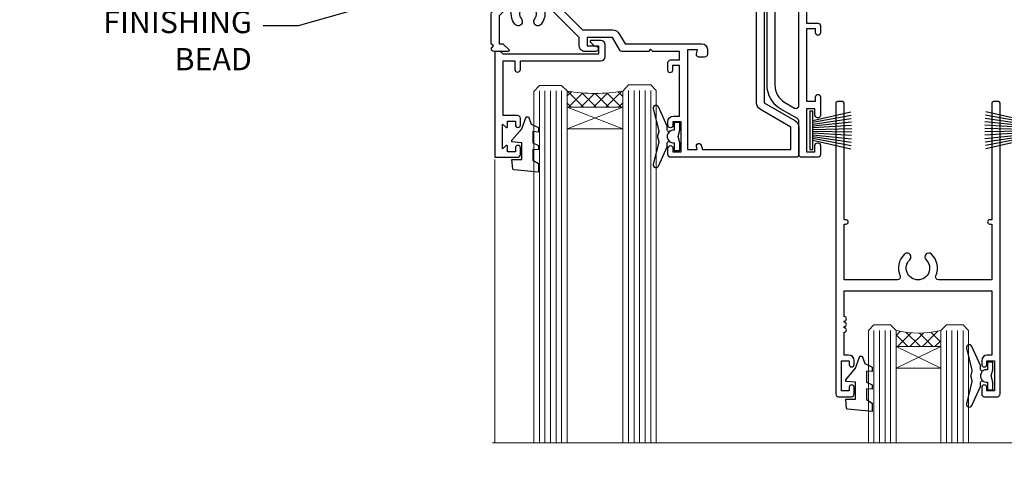
# Model space of a CAD drawing. Units: millimetres. Extents: x 0 to 10153, y -976 to 1146.
# Drawn here: x 9006 to 9183, y 925 to 1003 of the extents above; entities that cross this region are included whole.
import ezdxf
from ezdxf import colors
from ezdxf.entities.mleader import LeaderData, LeaderLine
from ezdxf.math import Vec2, Vec3

# ---------------------------------------------------------------- set-up
doc = ezdxf.new("R2010")
doc.units = ezdxf.units.MM
doc.linetypes.add('CENTER', pattern=[2, 1.25, -0.25, 0.25, -0.25])
doc.layers.add('Aluminium Systems Ltd Joinery Detail', color=7, linetype='Continuous')
doc.layers.add('Aluminium Systems Ltd Notes', color=7, linetype='Continuous')
doc.styles.get("Standard").update_dxf_attribs({"font": 'arial.ttf'})

# ---------------------------------------------------------------- blocks, each defined once
blk = doc.blocks.new('_Open90')
at = {"color": 0, "linetype": 'ByBlock', "lineweight": -2}
for p, q in [((-0.5, 0.5), (0, 0)), ((0, 0), (-1, 0)), ((0, 0), (-0.5, -0.5))]:
    blk.add_line(p, q, dxfattribs=at)
blk = doc.blocks.new('PB69750-4B')
for p, q in [((-1.750000000000014, 0.5), (-3.322276449314941, 7.321139697068929)), ((-1.431818181818187, 0.5), (-2.721879321754528, 7.380097546926656)), ((-1.113636363636374, 0.5), (-2.119293789530161, 7.427384292916386)), ((-0.7954545454545467, 0.5), (-1.515002302965286, 7.462919719820221)), ((-0.4772727272727337, 0.5), (-0.9094902062915224, 7.486643546856435)), ((-0.1590909090909065, 0.5), (-0.3032449143314011, 7.498515529937265)), ((0.1590909090909207, 0.5), (0.3032449143314011, 7.498515529937265)), ((0.4772727272727337, 0.5), (0.9094902062915367, 7.486643546856435)), ((0.795454545454561, 0.5), (1.515002302965286, 7.462919719820221)), ((1.113636363636374, 0.5), (2.119293789530161, 7.427384292916386)), ((1.431818181818201, 0.5), (2.721879321754528, 7.380097546926656)), ((1.750000000000014, 0.5), (3.322276449314955, 7.321139697068929))]:
    blk.add_line(p, q)
blk.add_lwpolyline([(-3.450000000000003, 0), (3.450000000000003, 0), (3.450000000000003, 0.5), (-3.450000000000003, 0.5)], close=True)
blk = doc.blocks.new('SH270B')
blk.add_blockref('PB69750-4B', (0, 0))
blk = doc.blocks.new('DY221-Comp')
at = {"color": 1}
blk.add_lwpolyline([(-1.819871826605322, -0.8847475032971488), (-2.101763809020667, -0.9602802323379365, 0.3394542588633712), (-2.25, -1.153465397595937), (-2.25, -1.800000000000182, -0.1052493344124674), (-2.26733763571383, -1.881452198701481), (-3.793344089284346, -5.303630496754522, -0.9133919180647162), (-4.73584436496958, -4.981867646145474), (-3.771331644650672, -1.015104479071852, 0.1257362244887155), (-3.772484225380595, -0.9160877285103197), (-4.004079121606992, -0.05176380945886194, -0.1316524975874038), (-4.004079121606992, 0.05176380858210905), (-3.772484225380595, 0.9160877285103197, 0.1257362244887155), (-3.771331644650672, 1.015104479071852), (-4.73584436496958, 4.981867646145474, -0.913391918064716), (-3.793344089284346, 5.303630496754522), (-2.26733763571383, 1.881452198701481, -0.1052493344124674), (-2.25, 1.800000000000182), (-2.25, 1.153465397595937, 0.3394542588633712), (-2.101763809020667, 0.9602802323379365), (-1.819871826605322, 0.8847475032971488)], format="xyb", dxfattribs=at)
blk.add_lwpolyline([(0, 1.125), (-0.3014428414849135, 0), (0, -1.125), (0, -2.5), (-1, -2.5), (-1, -1.11803398874963, -0.447213595499958), (-2.25, 0, -0.4472135954999584), (-1, 1.11803398874963), (-1, 2.5), (0, 2.5)], format="xyb", close=True, dxfattribs=at)
blk = doc.blocks.new('DY430')
blk.add_lwpolyline([(3.750000003219053, 7.787641979452935), (4.750000003219057, 8.412511331362264), (4.750000003219064, 9.912511331362271), (0.327803933092305, 9.525619307337298, 0.3639702342661976), (0.1459961420234848, 9.343811516268477), (3.219064126369631e-09, 7.675068013732659), (1.750000003219053, 7.675068013732652), (1.750000003219061, 4.675068013732659), (3.219064126369631e-09, 4.5219628525623), (3.219064126369631e-09, 4.221962852562289), (1.750000003219057, 2.136394065522431), (2.548248994301652, -5.111807865887386e-09), (2.951751012136466, -5.111807865887386e-09), (3.436289395081346, 1.296794528776978), (4.750000003219057, 1.937534004310404), (4.750000003219053, 2.737534004310422), (3.750000003219057, 2.650045340784494), (3.75000000321905, 4.649801415744545), (4.750000003219057, 5.137534004310403), (4.750000003219053, 5.937534004310422), (3.750000003219068, 5.850045340784494)], format="xyb", close=True)
blk = doc.blocks.new('N163-20017')
at = {"flags": 128}
for points in [[(3.626550050883623, 8.643835926686293, -0.7372237689754414), (2.781519498092109, 8.198357571864662), (1.399997282109837, 9.579879787823515), (1.399997282109837, 14.59997076030358), (2.082838628899651, 14.59997076030361), (3.141415155500397, 15.65854728691419, 0.6681786379193259), (2.999994082109822, 15.99996796030355), (0.4999990821098095, 15.99996796030355, 0.4826221321329212), (0.01291718692942823, 15.38705205550853), (0.3999992821098317, 14.99996996030357), (8.210980695366743e-08, 14.59997076030355), (8.210980695366743e-08, 9.207088327273524, 0.198912367379637), (0.1464463986232545, 8.853535643787026), (2.853547765599785, 6.146434276813565, 0.1989123673796885), (3.20710044907986, 5.999987960303557), (6.199987682109793, 5.999987960303557), (6.599986882109818, 6.399987160303496), (6.999986082109842, 5.999987960303557), (10.09997988210984, 5.9999879603035), (25.09994988210991, -3.96965305071717e-08), (28.19994368210973, -3.969647366375284e-08), (28.59994288210976, 0.3999991603035511), (28.99994208210978, -3.969647366375284e-08), (45.59991288210983, -3.969650208546227e-08), (45.9999120821098, 0.3999991603035511), (46.39991128210977, -3.969647366375284e-08), (48.99990608210976, -3.969641682033398e-08, 0.4142135623731118), (49.49990508210976, 0.4999989603035289), (49.49990508210976, 6.599999957823528), (48.99990608210976, 7.09999895782353), (48.99990608210976, 25.19992996030358), (54.49989368210976, 28.37534928170315, 0.2679491924311133), (55.19989368210975, 29.58778484700132), (55.19989368210975, 34.49992996030353, 0.414213562373095), (54.69989368210975, 34.99992996030353), (32.19993568210981, 34.99992996030353, 0.4142135623730784), (31.69993668210981, 34.49993096030353), (31.69993668210975, 33.34993326030356, 0.9999999999999999), (32.59993488210978, 33.34993326030356), (32.59993488210978, 33.99993196030358), (34.09993488210966, 33.99993196030356), (34.09993488210972, 28.59994276030356), (32.59993488210972, 28.59994276030356), (32.59993488210978, 29.24994146030353, 0.9999999999999999), (31.69993668210975, 29.24994146030353), (31.69993668210975, 28.59994276030356, 0.414213562373095), (32.69993468210976, 27.59994476030356), (33.7999324821098, 27.59994476030353), (33.7999324821098, 18.49996296030356), (32.49993668210982, 18.49996296030356), (32.49993668210982, 19.39992996030286, 0.9999999999999999), (31.69993668210981, 19.39992996030286), (31.69993668210981, 17.99996396030356, 0.414213562373095), (32.19993568210981, 17.49996496030356), (33.7999324821098, 17.49996496030356), (33.79993248210974, 15.99996796030358), (28.99994208210973, 15.99996796030355), (28.59994288210976, 15.59996876030358), (28.19994368210973, 15.99996796030355), (23.48862823934974, 15.99996796030355, 0.26794919243112), (23.05561640348293, 15.74996846030355), (21.75658089588984, 13.49997296030354), (17.19996568210985, 13.49997296030354), (17.19996568210973, 14.99996996030355), (18.69996268210974, 14.99996996030355, 0.9999999999999999), (18.69996268210974, 15.99996796030355), (16.79996648210971, 15.99996796030355, 0.4142135623730784), (15.7999684821097, 14.9999699603036), (15.7999684821097, 13.49997296030354), (10.3982194833597, 8.098223961553558, -0.7484674101807641), (9.556059112534854, 8.557905665357183, 0.2261573092569401), (8.960151717271799, 11.09213601081434, 1), (7.789822046945517, 10.15387780395106, -2.083394336384591), (5.410151717275994, 10.15387780394944, 1.000000000001106), (4.239822046944084, 11.09213601081429, 0.2185535731686052)], [(16.37987026943, 12.09997576030354), (21.75658089588978, 12.09997576030356, 0.2679491924311256), (22.96901403631688, 12.79997436030358), (24.00824244238976, 14.59997076030355), (37.79992968210956, 14.59997076030352, 0.414213562373095), (38.79992968210956, 15.59997076030355), (38.79992968210962, 16.50061165737888, 0.4142135623730784), (38.29992968210962, 17.00061165737885), (37.24992878210981, 17.00061165737888, 0.4931454260312875), (36.81526302961288, 16.43414422001969), (37.01198485832629, 15.69996836030366), (35.19992968210977, 15.6999683603036), (35.19992968210977, 33.59993276030364), (36.95811097389196, 33.5999327603037), (36.81526302961288, 33.06681697449746, 1.000000000000025), (37.6845945346065, 32.83388029977947), (37.88985767276392, 33.59993276030362), (53.79989648210989, 33.59993276030353), (53.79989648210983, 29.58778323042357), (48.29990888210898, 26.412363909023, 0.2679491924311036), (47.59990888210979, 25.19992834372353), (47.59990888210979, 5.993849884252867, -0.5578246796116609), (47.31030891917868, 5.815043154394189, 0.09094041632391521), (46.297054784907, 6.109861983100259, 1), (46.1548326365596, 4.717107510651047, -2.104546966344476), (44.48280430577478, 3.045081618889654, 1.00000000000002), (43.09004962586931, 2.902861502180528, 0.1093707635822831), (43.48738634260314, 1.702400151996912, -0.5819975701802527), (43.31558936724804, 1.39999996030356), (25.36956524710973, 1.399999960303532), (19.65597687042208, 3.685435310976217, 1.000000000000067), (18.9131955177134, 3.982547852059369), (18.54180484135958, 4.131104122600718, 1.000000000000105), (17.79902348865113, 4.428216663683784), (17.42763281229708, 4.576772934225218, 1.000000000000014), (16.68485145958471, 4.873885475309933), (11.30551469161986, 7.025620182493654)]]:
    blk.add_lwpolyline(points, format="xyb", close=True, dxfattribs=at)
blk = doc.blocks.new('A204-20848')
at = {"flags": 128}
blk.add_lwpolyline([(49.67499999997835, 18.80000000001591), (86.67499999996744, 18.80000000002773), (87.07499999996708, 19.20000000002828), (87.4749999999658, 18.80000000002818), (91.4999969999626, 18.80000000002955), (91.8999959999619, 19.1999990000293), (98.09998299996187, 19.1999990000293), (98.49998299996241, 18.80000000002909), (99.79997799996218, 18.80000000002909, 0.9999999999999999), (99.79997799996218, 20.19999800002908), (89.9999999999618, 20.19999800002913), (89.9999999999618, 39.59999800002969), (92.49999295716316, 39.59999800002969, 0.9999999999960777), (92.49999295716316, 40.60000008562564), (90.00000000001819, 40.60000008562609), (89.9999999999709, 53.5000000856753, 0.4142135623720296), (89.4999999999709, 54.00000008567348), (86.59999999997126, 54.00000008567348, 0.414213562373095), (86.09999999997126, 53.50000008567348), (86.09999999997126, 51.90000008567266, 0.9999999999995451), (87.09999999996944, 51.9000000856722), (87.09999999997035, 53.00000008567348), (88.59999999997035, 53.00000008567348), (88.59999999997035, 45.30000008567275), (87.09999999997035, 45.30000008567275), (87.09999999997035, 46.40000008567357, 1.000000000000909), (86.09999999997035, 46.40000008567266), (86.0999999999749, 43.15000156437826, 0.9999999999989891), (87.00000295738664, 43.15000156437917), (87.00000295738664, 43.90000008567311), (88.59999999997035, 43.90000008567266), (88.59999999997035, 30.90001079784449), (87.00000295738664, 30.90001079784449), (87.00000295738664, 31.65001079784495, 0.9999999999999999), (86.100002957387, 31.65001079784495), (86.100002957387, 30.40001079784404, 0.414213562373095), (86.600002957387, 29.90001079784404), (88.59999999997035, 29.90001079784404), (88.59999999997126, 25.95001079780466), (87.07499999997253, 25.95001079780011, 0.1859457451239615), (85.11269897432885, 25.19411192147435, 1.00000000001104), (86.05191997808379, 24.15590967424803, -0.1859457451205705), (87.07499999996435, 24.5500107978223), (88.59999999997126, 24.55001079783731), (88.59999999997126, 24.30463773536847), (88.24321777572732, 24.00526190259459, -0.363970234266761), (88.24321777572823, 22.04475969304983), (88.59999999997126, 21.74538386027596), (88.59999999997126, 21.50001079786805), (87.07499999997162, 21.50001079782167, -0.1859457451166125), (86.05191997807651, 21.89411192140231, 0.8058352749613196), (84.93948381833616, 21.09792746447373, -0.5391086110634419), (84.48032263415098, 20.40001079782267), (52.84781401691475, 20.40001079782176, -0.5455412865505086), (51.93754292977928, 21.81402353666611, 0.2776826306788883), (51.59185400914612, 24.81045542022865), (51.0604446224379, 24.81045542022774), (51.06044462243688, 25.37614084517837), (48.54999999997835, 27.88658546763735), (48.54999999997835, 29.90001079784405), (50.59999704255824, 29.90001079784405, 0.414213562373095), (51.09999704255824, 30.40001079784405), (51.09999704255824, 31.6500107978445, 0.9999999999999999), (50.1999970425577, 31.6500107978445), (50.1999970425577, 30.9000107978445), (48.59999999997399, 30.9000107978445), (48.59999999997399, 43.90000008567266), (50.1999970425577, 43.90000008567311), (50.1999970425577, 43.15000156437917, 0.9999999999989894), (51.09999999997035, 43.15000156437826), (51.0999999999749, 46.40000008567266, 1.000000000000909), (50.09999999997399, 46.40000008567357), (50.09999999997399, 45.30000008567275), (48.59999999997399, 45.30000008567275), (48.599999999974, 53.00000008567348), (50.099999999974, 53.00000008567348), (50.09999999997491, 51.9000000856722, 0.9999999999995451), (51.099999999974, 51.90000008567266), (51.099999999974, 53.50000008567348, 0.414213562373095), (50.599999999974, 54.00000008567348), (45.0999999999831, 54.0000000856753, 0.414213562373095), (44.5999999999831, 53.5000000856753), (44.5999999999831, 51.90000008567493, 0.9999999999999999), (45.59999999998128, 51.90000008567402), (45.59999999998219, 53.0000000856753), (47.09999999998219, 53.0000000856753), (47.09999999998217, 45.30000008567457), (45.59999999998217, 45.30000008567457), (45.59999999998217, 46.40000008567539, 1.000000000000909), (44.59999999998217, 46.40000008567448), (44.59999999998672, 43.15000156438008, 0.9999999999989891), (45.50000295739846, 43.15000156438099), (45.50000295739846, 43.90000008567493), (47.09999999998217, 43.90000008567493), (47.09999999998217, 30.90001079784632), (45.50000295739846, 30.90001079784633), (45.50000295739846, 31.65001079784633, 0.9999999999999999), (44.60000295739883, 31.65001079784633), (44.60000295739883, 30.40001079784633, 0.414213562373095), (45.10000295739883, 29.90001079784633), (47.14999999998236, 29.90001079784632), (47.14999999998236, 27.88658546763234, 0.1989123673797333), (47.56005050632155, 26.89663597397087), (47.60288333335302, 26.85380314693928, -0.4540768923438133), (47.50194813122607, 25.35136246307978, 0.02104014653779429), (47.31269454858409, 25.19410791763583, 0.9999957371450715), (48.25191997803813, 24.15590967420211, -2.253145771981599), (48.25191997803176, 21.89411192135684, 0.8058352749697554), (47.1394838182905, 21.09792746446736, -0.5391086110588797), (46.6803226341035, 20.40001079782314), (12.09999999998581, 20.40001079782223, -0.1772751314319516), (8.87199752167271, 21.58163417941477), (8.281623381578356, 21.58163417941478), (8.281623381578356, 22.17200831950868, -0.1772751314319388), (7.099999999985812, 25.40001079782223), (7.099999999985812, 29.90001079784633), (7.099999999985812, 29.90001079784633), (9.099997042570067, 29.90001079784633, 0.414213562373095), (9.599997042570067, 30.40001079784633), (9.599997042570067, 31.65001079784633, 0.9999999999999999), (8.699997042569521, 31.65001079784633), (8.699997042569521, 30.90001079784633), (7.099999999985812, 30.90001079784633), (7.099999999985819, 43.90000008567495), (8.699997042569528, 43.90000008567495), (8.699997042569528, 43.150001564381, 0.9999999999989894), (9.599999999982181, 43.15000156438055), (9.599999999982181, 43.15000156438055), (9.599999999986728, 46.40000008567449, 1.000000000000909), (8.599999999985819, 46.4000000856754), (8.599999999985819, 45.30000008567458), (7.099999999985819, 45.30000008567458), (7.099999999985819, 53.00000008567531), (8.599999999985819, 53.00000008567531), (8.599999999986728, 51.90000008567404, 0.9999999999999999), (9.599999999985819, 51.90000008567495), (9.599999999985819, 53.50000008567531, 0.414213562373095), (9.099999999985819, 54.00000008567531), (6.199999999985273, 54.00000008567531, 0.4142135623720295), (5.699999999985273, 53.50000008567713), (5.699999999963445, 47.48867522026876, -0.2679491924301636), (5.449999999963445, 47.05566251837854), (2.499999999970903, 45.35247922427334, 0.2679491924317056), (-2.90967250293761e-11, 41.02235220534021), (2.91038304567337e-11, 14.1497149879001, 0.2308681911250597), (1.921692623401213, 10.20966121987658), (3.078307376608791, 9.30601473779052, -0.2308681911256307), (4.99999999998181, 5.365960969755633), (4.99999999998181, 0.4999999999995453, 0.414213562373095), (5.49999999998181, -4.547473508864641e-13), (10.54999999998472, 4.547473508864641e-13, 0.414213562373095), (11.04999999998472, 0.5000000000004547), (11.04999999998475, 16.8000000000037, -0.4142135623728981), (13.04999999998341, 18.8000000000037), (48.87499999996726, 18.80000000002774), (49.27499999996689, 19.20000000002828)], format="xyb", close=True, dxfattribs=at)
blk.add_lwpolyline([(5.699999999974359, 44.71739392816653), (5.699999999974352, 25.40001079782269, 0.3033085436444993), (9.649999999970532, 19.48752401136107), (9.64999999997508, 5.283068941076174, 0.6122479732016148), (9.164560439556226, 4.038423408328065, -0.1837465194529284), (9.549999999975626, 3.025000000000084), (9.549999999990177, 1.499999999999545), (9.304626937530884, 1.499999999999545), (9.005251104756098, 1.856782224245308, -0.3639702342662147), (7.044748895211342, 1.856782224245308), (6.745373062436556, 1.499999999999545), (6.499999999990905, 1.499999999999545), (6.499999999990905, 3.025000000000091, -0.1837465194582949), (6.88543956043668, 4.038423408357176, 0.6122479732231748), (6.399999999982356, 5.283068941118927), (6.399999999982356, 5.365960969750176, 0.2308681911257646), (3.940233442061981, 10.40922979283641), (2.78361868882439, 11.31287627494521, -0.2308681911257568), (1.399999999995089, 14.14971498793102), (1.399999999994186, 41.02235220536522, -0.2679491924311465), (3.199999999995278, 44.14004365898927), (4.949999999974359, 45.15040663005857, -0.5773502691896093)], format="xyb", close=True)
blk = doc.blocks.new('F178-20621')
blk.add_lwpolyline([(28.00000034456156, 0.2999997005294972, 0.414213562373095), (28.30000034456447, -2.994734131789301e-07), (29.20000034455865, -2.994588612637017e-07, 0.414213562373095), (29.50000034456519, 0.2999997005440491), (29.500000344547, 52.49999970053386, 0.414213562373095), (29.000000344547, 52.99999970053386), (26.7000003445259, 52.99999970053386, 0.414213562373095), (26.2000003445259, 52.49999970053386), (26.2000003445259, 51.29999970053677, 0.9999999999999999), (27.10000034452736, 51.29999970053677), (27.10000034452372, 51.94999970053095), (28.50000034452518, 51.94999970053095), (28.50000034452518, 46.54999970053677), (27.10000034452372, 46.54999970053677), (27.10000034452736, 47.19999970053095, 0.9999999999999999), (26.2000003445259, 47.19999970053095), (26.2000003445259, 46.49999970053386, 0.414213562373095), (27.2000003445259, 45.49999970053386), (28.000000344547, 45.49999970054841), (28.00000034454882, 41.399999700541, 0.999999999998863), (28.00000034454882, 40.59999970054105), (28.00000034454882, 40.399999700541, 0.9999999999999999), (28.00000034454882, 39.59999970054105), (28.00000034454882, 39.399999700541, 0.9999999999999999), (28.00000034454882, 38.59999970054105), (28.00000034455064, 33.99999970053386), (1.500000344568832, 33.99999970052659), (1.500000344568832, 45.49999970054841), (2.300000344589932, 45.49999970053386, 0.414213562373095), (3.300000344589932, 46.49999970053386), (3.300000344589932, 47.19999970053095, 0.9999999999999999), (2.400000344588477, 47.19999970053095), (2.400000344592115, 46.54999970053677), (1.00000034459066, 46.54999970053677), (1.00000034459066, 51.94999970053095), (2.400000344592115, 51.94999970053095), (2.400000344588477, 51.29999970053677, 0.9999999999999999), (3.300000344589932, 51.29999970053677), (3.300000344589932, 52.49999970053386, 0.414213562373095), (2.800000344589932, 52.99999970053386), (0.5000003445688321, 52.99999970053386, 0.4142135623667018), (3.445651941547112e-07, 52.49999970053386), (3.445615561759041e-07, 0.2999997005294972, 0.4142135623695433), (0.3000003445608286, -2.994734131789301e-07), (1.200000344565922, -2.994734131789301e-07, 0.4142135623730953), (1.500000344565194, 0.2999997005294972), (1.500000344557918, 21.20064657078547), (1.850000344560101, 21.20064657079251, 0.9999999999909049), (1.850000344552825, 22.00064657078815), (1.50000034455428, 22.00064657078815), (1.500000344561556, 31.99999970054841), (11.08393978859516, 31.99999970054114, -0.5405749386254305), (11.54219735810096, 31.29999970053655, 0.3126001711357732), (12.31250034455792, 27.38830828835239, 1.000000000000056), (13.28750034455646, 28.39298485322547, -2.466334938331496), (16.21250034455937, 28.3929848532257, 1.000000000001837), (17.18750034456156, 27.38830828835262, 0.3126001711356699), (17.95780333102215, 31.29999970053677, -0.5405749386292558), (18.41606090051704, 31.99999970054091), (28.00000034455428, 31.99999970054841), (28.00000034455428, 22.00064657078838), (27.65000034456301, 22.00064657078815, 0.9999999999909049), (27.65000034455574, 21.20064657079251), (28.00000034455792, 21.20064657078501)], format="xyb", close=True)
blk = doc.blocks.new('Residential Stacker Door Head')
at = {"layer": 'Aluminium Systems Ltd Joinery Detail', "lineweight": 5}
h = blk.add_hatch(dxfattribs=at)
h.set_pattern_fill('NET', color=256, scale=0.5, angle=-45.00000000000003)
h.set_pattern_definition([(314.9999999999999, (220.1406498577691, -313.1032523966215), (1.122532015133645, 1.122532015133644), []), (44.99999999999994, (220.1406498577691, -313.1032523966215), (-1.122532015133644, 1.122532015133645), [])])
edge = h.paths.add_edge_path()
edge.add_line((-199.2947588496952, -17.43288984658833), (-199.294758849697, -17.34130777692193))
edge.add_arc((-188.6875002373106, -12.43288984659288), 11.68787841521306, 204.8319352717457, 205.3276199956492)
edge.add_line((-199.2518980833245, -17.43288984658833), (-199.2947588496952, -17.43288984658833))
edge = h.paths.add_edge_path()
edge.add_arc((-204.3772056464657, 11.19731642940675), 26.68783599326924, 259.1833199264915, 280.7798162743573, ccw=False)
edge.add_line((-209.3856390300805, -15.01634766101601), (-209.3856390300805, -17.92727935321458))
edge.add_line((-209.3856390300805, -17.92727935321458), (-199.3856390300805, -17.92727935320003))
edge.add_line((-199.3856390300805, -17.92727935320003), (-199.3856390300814, -15.01956463447645))
h = blk.add_hatch(dxfattribs=at)
h.set_pattern_fill('NET', color=256, scale=0.5, angle=-45.00000000000003)
h.set_pattern_definition([(314.9999999999999, (80.08154297961183, -270.1016201212954), (1.122532015133645, 1.122532015133644), []), (44.99999999999994, (80.08154297961183, -270.1016201212954), (-1.122532015133644, 1.122532015133645), [])])
edge = h.paths.add_edge_path()
edge.add_line((-142.2356519715134, -60.43452212191855), (-142.2356519715152, -60.34294005225124))
edge.add_arc((-131.6283933590778, -55.43452212192309), 11.68787841526074, 204.8319352716351, 205.3276199955386)
edge.add_line((-142.1927912051426, -60.43452212191855), (-142.2356519715134, -60.43452212191855))
edge = h.paths.add_edge_path()
edge.add_arc((-146.3202505939855, -42.39855084618861), 16.12503820224115, 255.6141318677278, 284.33978838423303, ccw=False)
edge.add_line((-150.3265321518986, -58.01797993634623), (-150.3265321518986, -60.9289116285448))
edge.add_line((-150.3265321518986, -60.9289116285448), (-142.3265321518986, -60.92891162853025))
edge.add_line((-142.3265321518986, -60.92891162853025), (-142.3265321518986, -58.02119690980667))
h = blk.add_hatch(dxfattribs=at)
h.set_pattern_fill('NET', color=256, scale=0.5, angle=-45.00000000000003)
h.set_pattern_definition([(314.9999999999999, (121.5815429796, -270.1016201212936), (1.122532015133645, 1.122532015133644), []), (44.99999999999994, (121.5815429796, -270.1016201212936), (-1.122532015133644, 1.122532015133645), [])])
edge = h.paths.add_edge_path()
edge.add_line((-100.7356519715252, -60.43452212191674), (-100.735651971527, -60.34294005224943))
edge.add_arc((-90.12839335908964, -55.43452212192128), 11.68787841526074, 204.8319352716351, 205.3276199955386)
edge.add_line((-100.6927912051545, -60.43452212191674), (-100.7356519715252, -60.43452212191674))
edge = h.paths.add_edge_path()
edge.add_arc((-104.8202505939974, -42.39855084618679), 16.12503820224115, 255.6141318677278, 284.33978838423303, ccw=False)
edge.add_line((-108.8265321519105, -58.01797993634442), (-108.8265321519105, -60.92891162854299))
edge.add_line((-108.8265321519105, -60.92891162854299), (-100.8265321519105, -60.92891162852844))
edge.add_line((-100.8265321519105, -60.92891162852844), (-100.8265321519105, -58.02119690980486))
at = {"layer": 'Aluminium Systems Ltd Joinery Detail', "lineweight": 5, "ltscale": 3}
for p, q in [((-214.3856390300805, -15.01634766101419), (-214.3856390300805, -78.20277377797237)), ((-213.3856390300805, -15.01634766101601), (-213.3856390300805, -78.20277377797237)), ((-212.3856390300805, -15.01634766101601), (-212.3856390300805, -78.20277377797237)), ((-211.3856390300805, -15.01634766101601), (-211.3856390300805, -78.20277377797237)), ((-210.3856390300805, -15.01634766101601), (-210.3856390300805, -78.20277377797237)), ((-198.3899449338294, -14.92686476070416), (-198.3899449338294, -78.20277377797237)), ((-197.3899449338294, -14.92686476070416), (-197.3899449338294, -78.20277377797237)), ((-196.3899449338294, -14.92686476070416), (-196.3899449338294, -78.20277377797237)), ((-195.3899449338294, -14.92686476070416), (-195.3899449338294, -78.20277377797237)), ((-194.3899449338294, -14.92686476070416), (-194.3899449338294, -78.20277377797237)), ((-154.3265321518986, -58.01797993634532), (-154.3265321518986, -78.20277377797382)), ((-153.3265321518986, -58.01797993634623), (-153.3265321518986, -78.20277377797382)), ((-152.3265321518986, -58.01797993634623), (-152.3265321518986, -78.20277377797382)), ((-151.3265321518986, -58.01797993634623), (-151.3265321518986, -78.20277377797382)), ((-141.3183130223709, -58.01797993634532), (-141.3183130223709, -78.20277377797382)), ((-140.3183130223709, -58.01797993634532), (-140.3183130223709, -78.20277377797382)), ((-139.3183130223709, -58.01797993634532), (-139.3183130223709, -78.20277377797382)), ((-138.3183130223709, -58.01797993634532), (-138.3183130223709, -78.20277377797382)), ((-112.8265321519105, -58.01797993634351), (-112.8265321519105, -78.20277377797201)), ((-111.8265321519105, -58.01797993634442), (-111.8265321519105, -78.20277377797201)), ((-110.8265321519105, -58.01797993634442), (-110.8265321519105, -78.20277377797201)), ((-109.8265321519105, -58.01797993634442), (-109.8265321519105, -78.20277377797201)), ((-99.81831302238268, -58.01797993634351), (-99.81831302238268, -78.20277377797201)), ((-98.81831302238268, -58.01797993634351), (-98.81831302238268, -78.20277377797201)), ((-97.81831302238268, -58.01797993634351), (-97.81831302238268, -78.20277377797201)), ((-96.81831302238268, -58.01797993634351), (-96.81831302238268, -78.20277377797201))]:
    blk.add_line(p, q, dxfattribs=at)
at = {"layer": 'Aluminium Systems Ltd Joinery Detail', "lineweight": 5}
for p, q in [((-199.3856390300805, -21.79862032836358), (-209.3856390300805, -17.92727935320003)), ((-199.3856390300805, -17.92727935320003), (-209.3856390300805, -21.79862032836358)), ((-142.3265321518986, -64.80025260369374), (-150.3265321518986, -60.92891162853025)), ((-142.3265321518986, -60.92891162853025), (-150.3265321518986, -64.80025260369374)), ((-100.8265321519105, -64.80025260369193), (-108.8265321519105, -60.92891162852844)), ((-100.8265321519105, -60.92891162852844), (-108.8265321519105, -64.80025260369193))]:
    blk.add_line(p, q, dxfattribs=at)
at = {"layer": 'Aluminium Systems Ltd Joinery Detail', "linetype": 'Continuous', "lineweight": 5}
for p, q in [((-222.3624098511944, -27.33978821961322), (-222.3624098511944, -78.20277377797237)), ((-83.535563929411, -78.20277377797237), (-83.53556392941098, -27.75514868710892))]:
    blk.add_line(p, q, dxfattribs=at)
at = {"layer": 'Aluminium Systems Ltd Joinery Detail'}
blk.add_lwpolyline([(-218.282150030969, -19.42691495064995), (-220.8821500309685, -19.42691495064995), (-220.8821500309685, -9.626864950650123), (-218.7821500309708, -9.626864950650123), (-218.7821500309708, -11.12686495065012, 1), (-217.7821500309708, -11.12686495065012), (-217.7821500309708, -9.626864950650123), (-203.3320750309684, -9.626864950650123, 0.4142135623730951), (-202.5820750309684, -8.876864950650123), (-202.5820750309684, -6.676864950690323, 0.414210532603183), (-203.3320672727494, -5.926864950730341), (-205.0824740832275, -5.926849773965877, 0.6681823785842405), (-205.2238975083235, -6.268271130192296), (-204.6238760750801, -6.868292563435752, 0.1989162654631827), (-204.4824517190671, -6.926871207176227), (-203.7820750309682, -6.926864950650305), (-203.7820750309682, -8.426864950650305), (-220.8821500309685, -8.426864950650305), (-221.3821500309685, -7.926864950649396), (-222.3821500309685, -7.926864950650305), (-222.3821500309685, -26.92691495064995), (-218.282150030969, -26.92691495064995, 0.4142141725675061), (-217.7821500309708, -26.42691390898384), (-217.7821525309699, -25.226914013153, 0.9999971726229095), (-218.6821475309623, -25.22691334351388), (-218.6821500309686, -25.92691495064995), (-220.0821500309683, -25.92691495064995), (-220.0821500309683, -24.97691745065007, 0.6681786379192987), (-220.4235713872056, -24.83549609441346), (-220.9821500309679, -25.39407473817577), (-220.9821500309679, -20.95975516312414), (-220.4235713872056, -21.51833380688735, 0.6681786379192988), (-220.0821500309683, -21.37691245064983), (-220.0821500309683, -20.42691495064995), (-218.6821500309686, -20.42691495064995), (-218.6821475309623, -21.12691655778602, 0.9999971726229092), (-217.7821525309699, -21.1269158881469), (-217.7821500309708, -19.92691599231697, 0.4142141725674394)], format="xyb", close=True, dxfattribs=at)
at = {"layer": 'Aluminium Systems Ltd Joinery Detail', "lineweight": 5}
for points in [[(-215.3856390300805, -78.20277377797237), (-215.3856390300805, -15.10981170642666), (-214.3825629454857, -14.01634766101601), (-210.3857006821543, -14.01634766101601), (-209.3856390300805, -15.01634766101601), (-209.3856390300805, -78.20277377797235)], [(-199.3899449338294, -78.20277377797237), (-199.3899449338294, -15.02032880611481), (-198.3868688492346, -13.92686476070416), (-194.3900065859032, -13.92686476070416), (-193.3899449338294, -14.92686476070416), (-193.3899449338294, -78.20277377797234)], [(-155.3265321518986, -78.20277377797382), (-155.3265321518986, -58.01797993634623), (-154.3313492103, -57.01797993634623), (-151.3265938039724, -57.01797993634623), (-150.3265321518986, -58.01797993634623), (-150.3265321518986, -78.20277377797382)], [(-142.3183130223709, -78.20277377797382), (-142.3183130223709, -58.01797993634532), (-141.3231300807722, -57.01797993634532), (-138.3183746744446, -57.01797993634532), (-137.3183130223709, -58.01797993634532), (-137.3183130223709, -78.20277377797382)], [(-113.8265321519105, -78.20277377797201), (-113.8265321519105, -58.01797993634442), (-112.8313492103119, -57.01797993634442), (-109.8265938039843, -57.01797993634442), (-108.8265321519105, -58.01797993634442), (-108.8265321519105, -78.20277377797201)], [(-100.8183130223827, -78.20277377797201), (-100.8183130223827, -58.01797993634351), (-99.82313008078407, -57.01797993634351), (-96.81837467445646, -57.01797993634351), (-95.81831302238268, -58.01797993634351), (-95.81831302238268, -78.20277377797201)]]:
    blk.add_lwpolyline(points, dxfattribs=at)
for points in [[(-199.3856390300805, -17.92727935320003), (-209.3856390300805, -17.92727935320003), (-209.3856390300805, -21.79862032836358), (-199.3856390300805, -21.79862032836358)], [(-142.3265321518986, -60.92891162853025), (-150.3265321518986, -60.92891162853025), (-150.3265321518986, -64.80025260369374), (-142.3265321518986, -64.80025260369374)], [(-100.8265321519105, -60.92891162852844), (-108.8265321519105, -60.92891162852844), (-108.8265321519105, -64.80025260369193), (-100.8265321519105, -64.80025260369193)]]:
    blk.add_lwpolyline(points, close=True, dxfattribs=at)
at = {"layer": 'Aluminium Systems Ltd Joinery Detail', "linetype": 'Continuous', "lineweight": 5}
blk.add_lwpolyline([(-73.9636331522465, -78.20277377797237), (-73.9636331522465, -78.20277377797237), (-124.6787160871342, -78.20277377797237), (-125.5422214177476, -75.34017916308648), (-125.7922214177476, -80.97860858371558), (-126.6967194878004, -78.20277377797237), (-222.8059390849947, -78.20277377797237)], dxfattribs=at)
at = {"layer": 'Aluminium Systems Ltd Joinery Detail', "lineweight": 5}
for centre, radius, start, end in [((-204.394870628307, 13.67383037856413), 29.12886931597957, 260.1346049067623, 279.9022588924722), ((-146.3164789247542, -41.07189111124929), 17.41408778410823, 256.6866556227972, 283.2453727300261), ((-104.816478924766, -41.07189111124748), 17.41408778410823, 256.6866556227972, 283.2453727300261)]:
    blk.add_arc(centre, radius, start, end, dxfattribs=at)
at = {"xscale": -1, "rotation": 180}
for name, p in [('A204-20848', (-173.5109495471861, 27.07313513502308)), ('N163-20017', (-223.0108432293148, 8.073065009647664))]:
    blk.add_blockref(name, p, dxfattribs=at)
at = {"layer": 'Aluminium Systems Ltd Joinery Detail', "lineweight": 9, "ltscale": 0.12, "xscale": -1, "rotation": 180}
for name, p in [('DY221-Comp', (-189.1900614179774, -23.18632506121325)), ('DY430', (-219.3058335705544, -19.65184594738643)), ('DY221-Comp', (-132.9496183419899, -66.1879573365434)), ('DY221-Comp', (-91.44961834200174, -66.1879573365416)), ('DY430', (-159.3903615355114, -62.65347822271665)), ('DY430', (-117.8903615355232, -62.65347822271484))]:
    blk.add_blockref(name, p, dxfattribs=at)
at = {"layer": 'Aluminium Systems Ltd Joinery Detail', "rotation": 180}
for p in [(-131.6705061266196, -16.92849752544523), (-90.17050612663141, -16.92849752544342)]:
    blk.add_blockref('F178-20621', p, dxfattribs=at)
at = {"layer": 'Aluminium Systems Ltd Joinery Detail', "lineweight": 5, "rotation": 270}
for p in [(-165.8149939396142, -22.06762609024739), (-124.4288399011027, -22.06762609029833)]:
    blk.add_blockref('SH270B', p, dxfattribs=at)
at = {"layer": 'Aluminium Systems Ltd Joinery Detail', "lineweight": 5, "xscale": -1, "rotation": 90}
for p in [(-126.9364278268993, -22.06762609024739), (-85.50286203400972, -22.12451993586732)]:
    blk.add_blockref('SH270B', p, dxfattribs=at)
blk = doc.blocks.new('Nail 75 JH')
at = {"linetype": 'CENTER'}
blk.add_line((0, 2.300118051928621), (0, -78.25849807356508), dxfattribs=at)
for p, q in [((1.5, -4.488319011024487), (-1.5, -4.488319011024458)), ((1.499999999999886, -5.730112436134704), (0.1255879953777708, -5.730112436134732)), ((1.499999999999886, -6.600592455787137), (0.1255879953777708, -6.600592455787137)), ((1.499999999999886, -7.471072475439541), (0.1255879953777708, -7.471072475439541)), ((1.499999999999886, -8.341552495091946), (0.1255879953778276, -8.341552495091946))]:
    blk.add_line(p, q)
blk.add_lwpolyline([(-1.5, -4.488319011024458, -0.2475267649991796), (-2.057234792368547, -0.3562033463117587, -0.331135080274166), (-1.578358480166685, 0), (1.578358480166685, 0, -0.331135080274166), (2.057234792368547, -0.3562033463117587, -0.2475267649991796), (1.499999999999886, -4.488319011024487), (1.5, -73.20877276569331, 0.1245641564323093), (0.2845258915276077, -75.96790802185205), (-0.2515467734666004, -75.96790802185205, 0.1012549879648114), (-1.5, -72.05351818931658)], format="xyb", close=True)
blk = doc.blocks.new('Stucco Recessed CC Residential Liner Slider')
at = {"layer": 'Aluminium Systems Ltd Joinery Detail', "lineweight": 5}
h = blk.add_hatch(dxfattribs=at)
h.set_pattern_fill('HONEY', color=256, scale=0.2211125000000359, angle=360, style=0)
h.set_pattern_definition([(0, (-467.3835724698761, -268.1450020276498), (1.053048281250171, 0.6079775633750983), [0.7020321875001139, -1.404064375000228]), (120, (-467.3835724698761, -268.1450020276498), (-1.053048155438884, 0.6079777812866397), [0.7020321875001019, -1.404064375000204]), (59.99999999999994, (-467.3835724698761, -268.1450020276498), (1.258112869470804e-07, 1.215955344661738), [-1.404064375000228, 0.7020321875001139])])
edge = h.paths.add_edge_path()
edge.add_arc((52.94638041870485, 2.806599369363539), 2.5, 180.0000000000001, 360.00000000000006, ccw=False)
edge.add_arc((52.94638041870485, 2.806599369363539), 2.5, 0, 180.0000000000001, ccw=False)
h = blk.add_hatch(dxfattribs=at)
h.set_pattern_fill('NET', color=256, scale=0.4422249999999999, angle=225, style=0)
h.set_pattern_definition([(315, (-1834.842823923128, 4373.617996065208), (-0.9928234407849511, -0.9928234407849515), []), (225, (-1834.842823923128, 4373.617996065208), (-0.9928234407849515, 0.9928234407849511), [])])
edge = h.paths.add_edge_path()
edge.add_line((64.54618439963042, 5.369905932224356), (53.80324757985363, 5.376460391131332))
edge.add_arc((52.96684905296797, 2.911598433245672), 2.602903564714436, 283.05461229937526, 431.25644836746125, ccw=False)
edge.add_line((53.55479209522264, 0.3759663727396401), (64.59079996441096, 0.3759663727396401))
edge.add_arc((66.49494609227395, 2.890146979363635), 3.153866927914105, 128.1626499734255, 232.8610770962096, ccw=False)
h = blk.add_hatch(dxfattribs=at)
h.set_pattern_fill('WOOD-3', color=256, scale=97.5, angle=30, style=0, pattern_type=2)
h.set_pattern_definition([(4.763599999999839, (490.8365097885376, -7171.962080684063), (-330.0000283895876, -29.9997459798375), [3.612479999999951, -357.6353699999959]), (348.6901, (494.436509788537, -7171.662080684062), (120.0000225669286, -29.9999289648483), [4.58912999999999, -148.3814699999997]), (314.9999999999999, (498.936509788537, -7172.56208068406), (-3.306523113702664e-14, -30.00000928346856), [3.39411, -39.03228]), (313.1523999999999, (501.3365097885376, -7174.962080684063), (420.0000850164654, -449.9999261252569), [6.579509999999999, -651.37185]), (347.0054000000001, (505.8365097885376, -7179.762080684064), (-270.0000230324819, 59.99992732735074), [4.002509999999999, -396.2474099999998]), (360, (509.7365097885381, -7180.662080684062), (29.99999999999997, -30.00000000000003), [7.5, -22.5]), (9.462299999999765, (517.2365097885381, -7180.662080684062), (-150.0000232108592, -29.99994417607295), [3.649649999999993, -178.8332099999998]), (5.710599999999713, (490.8365097885376, -7180.06208068406), (-269.9999827048756, -30.00003943998845), [3.014969999999958, -298.4813099999965]), (360, (493.8365097885376, -7179.762080684064), (29.99999999999997, -30.00000000000003), [4.5, -25.5]), (331.6992, (498.3365097885376, -7179.762080684064), (329.9998535928922, -180.0002662262795), [4.429439999999992, -438.5152499999991]), (307.8749999999999, (502.2365097885381, -7181.862080684061), (-120.0000559467582, 149.9999729816166), [6.841049999999986, -335.2115699999996]), (320.7106, (506.436509788537, -7187.262080684064), (180.0000191874755, -149.9999889572949), [4.263809999999983, -422.1163199999984]), (353.6597999999999, (509.7365097885381, -7189.962080684063), (239.9999820781927, -30.00004736879107), [5.43324, -266.22831]), (11.88869999999988, (515.1365097885359, -7190.56208068406), (-419.9999190314803, -90.00031605746501), [5.82494999999993, -576.669689999991]), (6.709799999999706, (490.8365097885376, -7189.362080684061), (270.0000299325391, 29.99981643732056), [5.135159999999991, -508.3820999999994]), (356.6335, (495.936509788537, -7188.762080684064), (479.999979659061, -30.00032890063538), [5.10881999999993, -505.7727899999929]), (326.3098999999999, (501.0365097885365, -7189.06208068406), (-59.99998673313475, 30.00004003521583), [5.408339999999997, -102.75822]), (312.5103999999999, (505.5365097885365, -7192.06208068406), (299.9997215504041, -330.0002602161362), [4.883640000000001, -483.48096]), (345.0686, (508.8365097885376, -7195.662080684062), (330.0000160477658, -89.99990861934462), [4.657259999999935, -461.0679899999936]), (360, (513.3365097885376, -7196.862080684061), (29.99999999999997, -30.00000000000003), [3.6, -26.4]), (12.99459999999981, (516.936509788537, -7196.862080684061), (270.0000230324819, 59.99992732735004), [4.002509999999988, -396.2474099999986]), (360, (500.1365097885359, -7166.862080684061), (29.99999999999997, -30.00000000000003), [0, -30]), (136.8475999999999, (504.3365097885376, -7171.362080684061), (449.9999261252561, -420.0000850164664), [6.579509999999987, -651.3718499999991]), (153.4348999999999, (499.5365097885365, -7196.862080684061), (-29.99997473822719, 30.00003928189145), [2.683289999999972, -64.3987499999991]), (171.8698999999998, (497.1365097885359, -7195.662080684062), (-179.9999932938336, 29.99998067446644), [4.242629999999988, -207.8893799999995]), (203.1985999999998, (492.936509788537, -7195.06208068406), (-149.9999919200123, -60.00003975794547), [2.284739999999974, -226.1884499999973]), (333.4349, (504.3365097885376, -7171.362080684061), (29.9999747382272, -30.00003928189145), [3.354089999999999, -63.72794999999999]), (353.2901999999999, (507.3365097885376, -7172.862080684061), (-270.0000299325392, 29.99981643732125), [5.135160000000001, -508.3821000000002]), (10.12469999999981, (512.436509788537, -7173.462080684063), (509.9999636894718, 90.00025765850859), [8.532869999999988, -844.7548799999987]), (10.30479999999971, (490.8365097885376, -7168.662080684062), (180.0000288254371, 29.99984626607953), [3.354089999999962, -332.0560799999968]), (344.4759, (494.1365097885359, -7168.06208068406), (-330.0000307388759, 89.99993332816857), [5.604449999999995, -554.8417799999994]), (317.1211, (499.5365097885365, -7169.56208068406), (-390.0000237882238, 359.9999925974296), [5.731499999999945, -567.4176899999931]), (325.3047999999999, (503.7365097885381, -7173.462080684063), (299.9998277696255, -210.000258287834), [4.743419999999994, -469.5982199999992]), (350.5377, (507.6365097885359, -7176.162080684062), (150.0000232108592, -29.99994417607323), [5.474489999999997, -177.0083999999999]), (6.581899999999838, (513.0365097885365, -7177.06208068406), (-510.0000431378999, -59.99960101098861), [7.851749999999988, -777.3233999999985]), (8.130099999999889, (490.8365097885376, -7176.162080684062), (-179.9999932938336, -29.99998067446629), [4.242629999999991, -207.8893799999996]), (348.6901, (495.0365097885365, -7175.56208068406), (120.0000225669286, -29.9999289648483), [4.58912999999999, -148.3814699999997]), (317.4895999999999, (499.5365097885365, -7176.462080684063), (-330.0002602161357, 299.9997215504046), [4.88364, -483.4809599999999]), (314.9999999999999, (503.1365097885359, -7179.762080684064), (-3.306523113702664e-14, -30.00000928346856), [5.51544, -36.91098]), (342.646, (507.0365097885365, -7183.662080684062), (-390.0000605729049, 119.999835067774), [5.028929999999932, -497.8627199999932]), (3.366499999999665, (511.8365097885376, -7185.162080684062), (-479.999979659061, -30.00032890063396), [5.108819999999985, -505.7727899999986]), (17.10269999999988, (516.936509788537, -7184.862080684061), (300.0000519287099, 89.99986480290859), [4.080449999999997, -403.9636799999997]), (8.746199999999785, (490.8365097885376, -7183.662080684062), (209.9999800906905, 30.00012591172568), [3.945869999999958, -390.6425099999945]), (345.0686, (494.7365097885381, -7183.06208068406), (330.0000160477658, -89.99990861934462), [4.657259999999935, -461.0679899999936]), (327.9946, (499.2365097885381, -7184.262080684064), (-149.9999683436264, 90.000033161331), [5.66039999999999, -277.3590599999995]), (310.1009, (504.0365097885365, -7187.262080684064), (-329.9999417935546, 390.0000578863894), [7.451849999999999, -737.7326999999999]), (344.0546, (508.8365097885376, -7192.962080684063), (-120.0000037995646, 29.99999667889151), [4.368060000000001, -214.03524]), (6.008999999999803, (513.0365097885365, -7194.162080684062), (299.9999925271812, 29.99997952445504), [5.731499999999953, -567.4176899999941]), (23.19859999999977, (518.7365097885381, -7193.56208068406), (149.9999919200123, 60.00003975794549), [2.284739999999997, -226.1884499999996]), (9.462299999999765, (490.8365097885376, -7192.662080684062), (-150.0000232108592, -29.99994417607295), [3.649649999999993, -178.8332099999998]), (349.9919999999998, (494.436509788537, -7192.06208068406), (329.9999866372434, -60.00010416469986), [5.178809999999976, -512.701499999997]), (322.5946, (499.5365097885365, -7192.962080684063), (389.9997739494009, -300.000298578452), [6.42026999999999, -635.6077499999994]), (330.9453999999999, (504.6365097885359, -7166.862080684061), (210.0000115370904, -120.0000008159787), [3.08868, -305.78022]), (349.2156999999999, (507.3365097885376, -7168.362080684061), (-479.999985110828, 90.00001649037998), [6.413279999999987, -634.9134899999989]), (7.124999999999709, (513.6365097885359, -7169.56208068406), (-210.0000113953586, -29.99994845681877), [7.256039999999998, -234.6117])])
h.paths.add_polyline_path([(88.89735014924236, -18.13810278043093), (87.01801217840466, -19.90509039078461), (28.30091698092792, -19.90509039078461), (28.30091698093383, -0.8240316292540228), (66.26357038905826, -0.8240316292540228), (67.64545639415928, -7.697168801620137), (78.52263392663508, -7.697168801620137), (78.52263392663508, -0.8240316292540228), (88.46000867946486, -0.8240316292540228), (88.89735014924054, -1.451267209118669)])
blk.add_line((-24.18399660234218, 5.376460391129513), (49.7474104272128, 0.3759663727396401), dxfattribs=at)
for points in [[(-24.18399660234218, 5.376460391129513), (49.74741042720461, 5.376460391129513), (49.7474104272128, 0.3759663727396401), (-24.18399660234672, 0.3759663727396401)], [(88.46000867946486, -0.8240316292540228), (78.52263392663508, -0.8240316292540228), (78.52263392663508, -7.697168801616499), (67.64545639415928, -7.697168801616499), (66.26357038905826, -0.8240316292540228), (28.30091698093065, -0.8240316292540228), (28.30091698093065, -19.90509039078461), (87.01801217840466, -19.90509039078461), (88.89735014924236, -18.13810278043093), (88.89735014924054, -1.451267209118669)]]:
    blk.add_lwpolyline(points, close=True, dxfattribs=at)
blk.add_lwpolyline([(53.52944147577591, 5.381604625243199), (64.54618439963042, 5.369905932224356, 0.4915106188759529), (64.59079996441096, 0.3759663727396401), (53.55479209522264, 0.3759663727396401, 0.8101017670941715)], format="xyb", close=True, dxfattribs=at)
at = {"layer": 'Aluminium Systems Ltd Joinery Detail', "lineweight": 5, "ltscale": 0.12}
blk.add_circle((52.94638041870485, 2.806599369363539), 2.5, dxfattribs=at)
at = {"layer": 'Aluminium Systems Ltd Joinery Detail'}
for p, rotation in [((35.6465574023141, -19.53903979002644), 183.523949657036), ((45.45108674116682, -19.54090225394248), 186.7683232742154)]:
    blk.add_blockref('Nail 75 JH', p, dxfattribs=dict(at, rotation=rotation))

msp = doc.modelspace()

# ---------------------------------------------------------------- block references
at = {"layer": 'Aluminium Systems Ltd Joinery Detail'}
for name, p in [('Stucco Recessed CC Residential Liner Slider', (9202.090945494774, 1013.290089218415)), ('Residential Stacker Door Head', (9313.902810917376, 1005.592745689308, 1.000000000000025))]:
    msp.add_blockref(name, p, dxfattribs=at)

# ---------------------------------------------------------------- leaders
at = {"layer": 'Aluminium Systems Ltd Notes', "color": 3, "lineweight": 5, "ltscale": 0.12}
ml = msp.add_multileader_mtext('Standard', dxfattribs=at)
ml.set_content('HEAD FINISHING BEAD', color=3)
ml.set_leader_properties(color=8)
ml.set_arrow_properties(name='OPEN90')
ml.build(insert=Vec2(0, 0))
ml.multileader.update_dxf_attribs({"text_left_attachment_type": 2, "text_right_attachment_type": 2})
ctx = ml.context
ctx.base_point, ctx.plane_origin = Vec3(9018.469875032602, 1002.296765907995), Vec3(9099.625563948053, 924.4392449806764)
ctx.left_attachment, ctx.right_attachment, ctx.text_align_type = 2, 2, 2
notes = []
notes.append((ctx, [(0, (1, 1, 0), (9056.204691415574, 1002.296765907995), (-1, 0), 6.291433026901132, [(0, [(9132.958758009621, 1024.028229464329)], 0, [])])]))
ctx.mtext.insert, ctx.mtext.width, ctx.mtext.alignment, ctx.mtext.line_spacing_style, ctx.mtext.flow_direction = Vec3(9047.913258388677, 1011.630099241327), 41.67696359775891, 3, 2, 5
for ctx, leaders in notes:
    for number, flags, end, landing, length, lines in leaders:
        leader = LeaderData()
        leader.index, (leader.has_last_leader_line, leader.has_dogleg_vector, leader.attachment_direction) = number, flags
        leader.last_leader_point, leader.dogleg_vector, leader.dogleg_length = Vec3(end), Vec3(landing), length
        for number, points, colour, breaks in lines:
            line = LeaderLine()
            line.index, line.vertices, line.color, line.breaks = number, Vec3.list(points), colors.encode_raw_color(colour), breaks
            leader.lines.append(line)
        ctx.leaders.append(leader)

doc.saveas('drawing.dxf')
